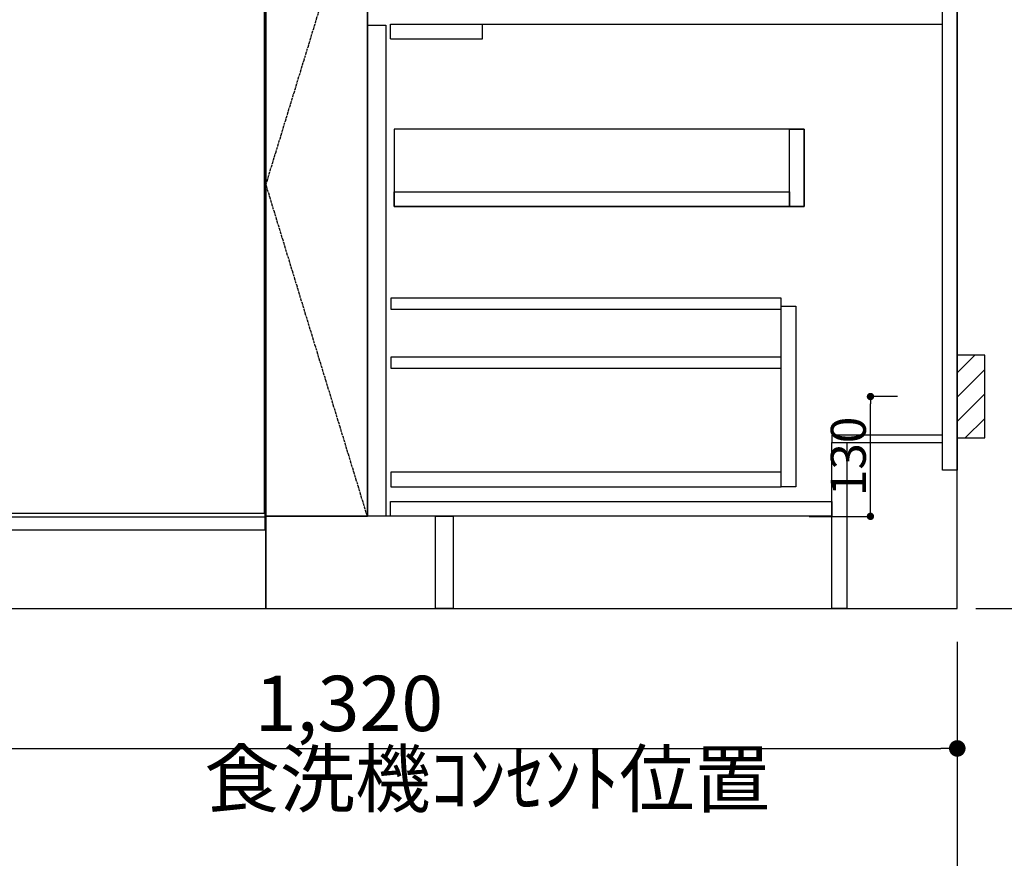
# Model space of a CAD drawing. Units: millimetres. Extents: x -109 to 26472, y -120 to 8847.
# Drawn here: x 16201 to 17270, y 1766 to 2676 of the extents above; entities that cross this region are included whole.
import ezdxf

# ---------------------------------------------------------------- set-up
doc = ezdxf.new("R2010")
doc.units = ezdxf.units.MM
doc.linetypes.add('CENTER', pattern=[2, 1.25, -0.25, 0.25, -0.25])
doc.linetypes.add('HIDDEN', pattern=[0.375, 0.25, -0.125])
doc.layers.get('DEFPOINTS').update_dxf_attribs({"color": 146})
for name, color, linetype in [('111-壁仕上', 3, 'Continuous'), ('120-キャビネット（外）', 7, 'Continuous'), ('121-キャビネット（中）', 253, 'HIDDEN'), ('122-扉', 6, 'Continuous'), ('123-扉向き', 231, 'CENTER'), ('150-機器', 8, 'Continuous'), ('166-寸法B', 11, 'Continuous'), ('180-補助', 161, 'Continuous')]:
    doc.layers.add(name, color=color, linetype=linetype)
doc.styles.add('KH001', font='txt')
doc.dimstyles.new('KH1xx015', dxfattribs={"dimscale": 10, "dimtxt": 3.8, "dimasz": 0.8, "dimexe": 0.3, "dimexo": 1.2, "dimgap": 0.5, "dimtad": 3, "dimdec": 1, "dimdsep": 46, "dimlunit": 6, "dimtxsty": 'KH001', "dimblk": 'DOT', "dimcen": 1, "dimdle": 1, "dimclrd": 256, "dimclre": 256, "dimclrt": 256, "dimadec": 0, "dimazin": 0, "dimtfac": 1, "dimtdec": 1, "dimtix": 1, "dimtmove": 2, "dimatfit": 3, "dimldrblk": 'CLOSEDBLANK', "dimfxl": 1, "dimtolj": 1, "dimtzin": 0, "dimlwd": -1, "dimlwe": -1, "dimarcsym": 0})
doc.dimstyles.new('KH1xx030', dxfattribs={"dimscale": 30, "dimtxt": 2, "dimasz": 0.6, "dimexe": 0.3, "dimexo": 1.2, "dimgap": 0.5, "dimtad": 3, "dimdec": 1, "dimdsep": 46, "dimlunit": 6, "dimtxsty": 'KH001', "dimblk": 'DOT', "dimcen": 1, "dimdle": 1, "dimclrd": 256, "dimclre": 256, "dimclrt": 256, "dimadec": 0, "dimazin": 0, "dimtfac": 1, "dimtdec": 1, "dimtix": 1, "dimtmove": 2, "dimatfit": 3, "dimldrblk": 'CLOSEDBLANK', "dimfxl": 1, "dimtolj": 1, "dimtzin": 0, "dimlwd": -1, "dimlwe": -1, "dimarcsym": 0})

# ---------------------------------------------------------------- blocks, each defined once
blk = doc.blocks.new('_Dot')
at = {"color": 0, "linetype": 'ByBlock', "lineweight": -2}
blk.add_line((-0.5, 0), (-1, 0), dxfattribs=at)
at = {"color": 0, "linetype": 'ByBlock', "const_width": 0.5}
blk.add_lwpolyline([(-0.25, 0, 1), (0.25, 0, 1)], format="xyb", close=True, dxfattribs=at)
blk = doc.blocks.new('*D658')
at = {"layer": '166-寸法B', "transparency": 16777216}
for p, q in [((14949.7, 2000.7), (14949.7, 1498.1)), ((17218.7, 2000.7), (17218.7, 1498.1)), ((14967.7, 1507.1), (17200.7, 1507.1))]:
    blk.add_line(p, q, dxfattribs=at)
at = {"layer": 'DEFPOINTS', "color": 0, "transparency": 16777216}
for p in [(14949.7, 2036.7), (17218.7, 2036.7), (17218.7, 1507.1)]:
    blk.add_point(p, dxfattribs=at)
at = {"layer": '166-寸法B', "transparency": 16777216, "xscale": 18, "yscale": 18, "zscale": 18, "rotation": 180}
blk.add_blockref('_Dot', (14949.7, 1507.1), dxfattribs=at)
at = {"layer": '166-寸法B', "transparency": 16777216, "xscale": 18, "yscale": 18, "zscale": 18}
blk.add_blockref('_Dot', (17218.7, 1507.1), dxfattribs=at)
at = {"layer": '166-寸法B', "transparency": 16777216, "insert": (16084.2, 1555.9), "char_height": 60, "attachment_point": 5, "style": 'KH001'}
blk.add_mtext('\\A1;2,269', dxfattribs=at)
blk = doc.blocks.new('_ClosedBlank')
at = {"color": 0, "linetype": 'ByBlock', "lineweight": -2}
for p, q in [((-1, 0.167), (0, 0)), ((-1, 0.167), (-1, -0.167)), ((0, 0), (-1, -0.167))]:
    blk.add_line(p, q, dxfattribs=at)
blk = doc.blocks.new('*D385')
at = {"layer": '166-寸法B', "transparency": 16777216}
for p, q in [((14946.7, 2000.7), (14946.7, 1363.1)), ((17218.7, 2000.7), (17218.7, 1363.1)), ((14964.7, 1372.1), (17200.7, 1372.1))]:
    blk.add_line(p, q, dxfattribs=at)
at = {"layer": 'DEFPOINTS', "color": 0, "transparency": 16777216}
for p in [(14946.7, 2036.7), (17218.7, 2036.7), (17218.7, 1372.1)]:
    blk.add_point(p, dxfattribs=at)
at = {"layer": '166-寸法B', "transparency": 16777216, "xscale": 18, "yscale": 18, "zscale": 18, "rotation": 180}
blk.add_blockref('_Dot', (14946.7, 1372.1), dxfattribs=at)
at = {"layer": '166-寸法B', "transparency": 16777216, "xscale": 18, "yscale": 18, "zscale": 18}
blk.add_blockref('_Dot', (17218.7, 1372.1), dxfattribs=at)
at = {"layer": '166-寸法B', "transparency": 16777216, "insert": (16082.7, 1420.9), "char_height": 60, "attachment_point": 5, "style": 'KH001'}
blk.add_mtext('\\A1;2,272', dxfattribs=at)
blk = doc.blocks.new('*D396')
at = {"layer": 'DEFPOINTS', "transparency": 16777216}
for p, q in [((17153.9, 2266.7), (17121.5, 2266.7)), ((17124.5, 2144.7), (17124.5, 2258.7)), ((17057.9, 2136.7), (17127.5, 2136.7))]:
    blk.add_line(p, q, dxfattribs=at)
at = {"layer": 'DEFPOINTS', "color": 0, "transparency": 16777216}
for p in [(17124.5, 2266.7), (17165.9, 2266.7), (17045.9, 2136.7)]:
    blk.add_point(p, dxfattribs=at)
at = {"layer": 'DEFPOINTS', "transparency": 16777216, "xscale": 8, "yscale": 8, "zscale": 8}
for p, rotation in [((17124.5, 2266.7), 90), ((17124.5, 2136.7), 270)]:
    blk.add_blockref('_Dot', p, dxfattribs=dict(at, rotation=rotation))
at = {"layer": 'DEFPOINTS', "transparency": 16777216, "insert": (17100.5, 2201.7), "char_height": 38, "attachment_point": 5, "rotation": 90, "style": 'KH001'}
blk.add_mtext('\\A1;130', dxfattribs=at)
blk = doc.blocks.new('*D512')
at = {"layer": '166-寸法B', "transparency": 16777216}
for p, q in [((17947.7, 2066.7), (17947.7, 1388)), ((17238.7, 2036.7), (17956.7, 2036.7))]:
    blk.add_line(p, q, dxfattribs=at)
at = {"layer": 'DEFPOINTS', "color": 0, "transparency": 16777216}
for p in [(17202.7, 2036.7), (17102.3, 1418), (17947.7, 1418)]:
    blk.add_point(p, dxfattribs=at)
at = {"layer": '166-寸法B', "transparency": 16777216, "insert": (17895.2, 1792.4), "char_height": 60, "attachment_point": 5, "rotation": 90, "style": 'KH001'}
blk.add_mtext('\\A1;後方給気/排気ﾀﾞｸﾄ位置', dxfattribs=at)
blk = doc.blocks.new('_None')
blk = doc.blocks.new('*D519')
at = {"layer": '166-寸法B', "transparency": 16777216}
for p, q in [((17284.7, 3786.7), (17821.7, 3786.7)), ((17812.7, 3768.7), (17812.7, 2054.7)), ((17269.7, 2036.7), (17821.7, 2036.7))]:
    blk.add_line(p, q, dxfattribs=at)
at = {"layer": 'DEFPOINTS', "color": 0, "transparency": 16777216}
for p in [(17248.7, 3786.7), (17233.7, 2036.7), (17812.7, 2036.7)]:
    blk.add_point(p, dxfattribs=at)
at = {"layer": '166-寸法B', "transparency": 16777216, "xscale": 18, "yscale": 18, "zscale": 18}
for p, rotation in [((17812.7, 3786.7), 90), ((17812.7, 2036.7), 270)]:
    blk.add_blockref('_Dot', p, dxfattribs=dict(at, rotation=rotation))
at = {"layer": '166-寸法B', "transparency": 16777216, "insert": (17763.9, 2911.7), "char_height": 60, "attachment_point": 5, "rotation": 90, "style": 'KH001'}
blk.add_mtext('\\A1;1,750', dxfattribs=at)
blk = doc.blocks.new('*D520')
at = {"layer": '166-寸法B', "transparency": 16777216}
for p, q in [((17591, 4036.7), (17956.7, 4036.7)), ((17947.7, 4018.7), (17947.7, 2054.7)), ((17254.7, 2036.7), (17956.7, 2036.7))]:
    blk.add_line(p, q, dxfattribs=at)
at = {"layer": 'DEFPOINTS', "color": 0, "transparency": 16777216}
for p in [(17555, 4036.7), (17218.7, 2036.7), (17947.7, 2036.7)]:
    blk.add_point(p, dxfattribs=at)
at = {"layer": '166-寸法B', "transparency": 16777216, "xscale": 18, "yscale": 18, "zscale": 18}
for p, rotation in [((17947.7, 4036.7), 90), ((17947.7, 2036.7), 270)]:
    blk.add_blockref('_Dot', p, dxfattribs=dict(at, rotation=rotation))
at = {"layer": '166-寸法B', "transparency": 16777216, "insert": (17898.9, 3036.7), "char_height": 60, "attachment_point": 5, "rotation": 90, "style": 'KH001'}
blk.add_mtext('\\A1;2,000', dxfattribs=at)
blk = doc.blocks.new('*D501')
at = {"layer": '166-寸法B', "transparency": 16777216}
for p, q in [((15898.7, 2517.6), (15898.7, 1875.9)), ((17218.7, 2000.7), (17218.7, 1875.9)), ((15916.7, 1884.9), (17200.7, 1884.9))]:
    blk.add_line(p, q, dxfattribs=at)
at = {"layer": 'DEFPOINTS', "color": 0, "transparency": 16777216}
for p in [(15898.7, 2553.6), (17218.7, 2036.7), (17218.7, 1884.9)]:
    blk.add_point(p, dxfattribs=at)
at = {"layer": '166-寸法B', "transparency": 16777216, "xscale": 18, "yscale": 18, "zscale": 18, "rotation": 180}
blk.add_blockref('_Dot', (15898.7, 1884.9), dxfattribs=at)
at = {"layer": '166-寸法B', "transparency": 16777216, "xscale": 18, "yscale": 18, "zscale": 18}
blk.add_blockref('_Dot', (17218.7, 1884.9), dxfattribs=at)
at = {"layer": '166-寸法B', "transparency": 16777216, "insert": (16558.7, 1933.7), "char_height": 60, "attachment_point": 5, "style": 'KH001'}
blk.add_mtext('\\A1;1,320', dxfattribs=at)
blk = doc.blocks.new('BOCSH_DW_L')
at = {"layer": '122-扉'}
for p, q in [((0, 85), (0, 820)), ((450, 85), (450, 820))]:
    blk.add_line(p, q, dxfattribs=at)
for points in [[(2, 103), (2, 685), (448, 685), (448, 103)], [(0, 85), (0, 0), (450, 0), (450, 85)]]:
    blk.add_lwpolyline(points, close=True, dxfattribs=at)
at = {"layer": '150-機器', "color": 13, "linetype": 'Continuous'}
for p, q in [((1, 818), (1, 85)), ((449, 818), (1, 818)), ((3, 813), (3, 699)), ((447, 813), (3, 813)), ((447, 813), (447, 699)), ((449, 85), (449, 818)), ((136.9, 799.8), (136.9, 714.8)), ((136.9, 799.8), (313.1, 799.8)), ((164.8, 799.8), (164.8, 742.6)), ((285.2, 799.8), (285.2, 742.6)), ((136.9, 781.5), (164.8, 781.5)), ((313.1, 781.5), (285.2, 781.5)), ((136.9, 767.4), (164.8, 767.4)), ((313.1, 767.4), (285.2, 767.4)), ((136.9, 753.3), (164.8, 753.3)), ((313.1, 753.3), (285.2, 753.3)), ((136.9, 742.6), (313.1, 742.6)), ((164.8, 717.6), (285.5, 717.6)), ((285.5, 717.6), (313.1, 717.6)), ((447, 699), (3, 699)), ((1, 99.3), (449, 99.3))]:
    blk.add_line(p, q, dxfattribs=at)
at = {"layer": '150-機器', "color": 13}
for p, q in [((447, 699), (3, 699)), ((447, 692), (3, 692)), ((447, 685), (3, 685))]:
    blk.add_line(p, q, dxfattribs=at)
at = {"layer": '150-機器', "color": 13, "linetype": 'Continuous'}
blk.add_lwpolyline([(136.9, 714.8), (313.1, 714.8), (313.1, 799.8)], dxfattribs=at)
at = {"layer": '150-機器', "color": 13}
blk.add_lwpolyline([(3, 699), (447, 699), (447, 685), (3, 685)], close=True, dxfattribs=at)
at = {"layer": '150-機器', "color": 13, "linetype": 'Continuous'}
for centre, radius in [((117.2, 792.2), 6.4), ((332.8, 792.2), 6.4), ((75.7, 775.7), 9.99), ((117.2, 775.4), 6.4), ((332.8, 775.4), 6.4), ((374.3, 775.7), 9.99), ((117.2, 758.6), 6.4), ((332.8, 758.6), 6.4)]:
    blk.add_circle(centre, radius, dxfattribs=at)
for centre, start, end in [((162, 742.3), 201.6376, 275.8686), ((288, 742.3), 264.1314, 338.3624)]:
    blk.add_arc(centre, 24.8, start, end, dxfattribs=at)

msp = doc.modelspace()

# ---------------------------------------------------------------- hatches: boundary and pattern name
at = {"layer": '180-補助'}
h = msp.add_hatch(dxfattribs=at)
h.set_pattern_fill('ANSI31', color=256, scale=150, style=0)
h.set_pattern_definition([(45, (-437521.837, 2124.502), (-13.25825215, 13.25825215), [])])
h.paths.add_polyline_path([(17218.7, 2221.74), (17248.7, 2221.74), (17248.7, 2311.74), (17218.7, 2311.74)])

# ---------------------------------------------------------------- linework, layer by layer
at = {"layer": '111-壁仕上', "ltscale": 2}
for p, q in [((17218.7, 2036.74), (17218.7, 4436.74)), ((14496.11, 2036.74), (17218.7, 2036.74))]:
    msp.add_line(p, q, dxfattribs=at)
at = {"layer": '120-キャビネット（外）', "color": 6}
msp.add_line((16578.7, 2856.74), (16578.7, 2136.74), dxfattribs=at)
for points in [[(16578.7, 2856.74), (16468.7, 2856.74), (16468.7, 2136.74), (16578.7, 2136.74)], [(16652.7, 2136.74), (16468.7, 2136.74), (16468.7, 2036.74), (16652.7, 2036.74)]]:
    msp.add_lwpolyline(points, close=True, dxfattribs=at)
at = {"layer": '121-キャビネット（中）', "linetype": 'Continuous', "ltscale": 2}
msp.add_line((16603.7, 2670.74), (17202.7, 2670.74), dxfattribs=at)
at = {"layer": '121-キャビネット（中）', "linetype": 'Continuous'}
for p, q in [((16603.7, 2654.74), (16603.7, 2670.74)), ((16603.7, 2670.74), (16703.7, 2670.74)), ((16703.7, 2654.74), (16703.7, 2670.74)), ((16603.7, 2654.74), (16703.7, 2654.74))]:
    msp.add_line(p, q, dxfattribs=at)
for points in [[(16578.7, 2669.74), (16598.7, 2669.74), (16598.7, 2136.74), (16578.7, 2136.74)], [(16607.7, 2472.74), (17052.7, 2472.74), (17052.7, 2556.74), (16607.7, 2556.74)], [(17036.7, 2556.74), (17052.7, 2556.74), (17052.7, 2472.74), (17036.7, 2472.74)], [(17036.7, 2472.74), (16607.7, 2472.74), (16607.7, 2488.74), (17036.7, 2488.74)], [(17027.7, 2364.74), (17043.7, 2364.74), (17043.7, 2168.74), (17027.7, 2168.74)], [(17027.7, 2184.74), (16604.2, 2184.74), (16604.2, 2168.74), (17027.7, 2168.74)]]:
    msp.add_lwpolyline(points, close=True, dxfattribs=at)
at = {"layer": '122-扉', "color": 253}
for points in [[(17202.7, 2856.74), (17218.7, 2856.74), (17218.7, 2186.74), (17202.7, 2186.74)], [(17082.7, 2224.74), (17082.7, 2216.74), (17202.7, 2216.74), (17202.7, 2224.74)], [(17082.7, 2216.74), (17098.7, 2216.74), (17098.7, 2036.74), (17082.7, 2036.74)], [(16652.7, 2136.74), (16671.7, 2136.74), (16671.7, 2036.74), (16652.7, 2036.74)]]:
    msp.add_lwpolyline(points, close=True, dxfattribs=at)
at = {"layer": '122-扉', "color": 253, "linetype": 'Continuous'}
for points in [[(16604.2, 2361.34), (17027.7, 2361.34), (17027.7, 2373.34), (16604.2, 2373.34)], [(16604.2, 2297.34), (17027.7, 2297.34), (17027.7, 2309.34), (16604.2, 2309.34)], [(16603.7, 2152.74), (17082.7, 2152.74), (17082.7, 2136.74), (16603.7, 2136.74)]]:
    msp.add_lwpolyline(points, close=True, dxfattribs=at)
at = {"layer": '123-扉向き', "ltscale": 2}
msp.add_lwpolyline([(16578.7, 2136.74), (16468.7, 2496.74), (16578.7, 2856.74)], dxfattribs=at)
at = {"layer": '150-機器', "color": 253, "linetype": 'Continuous'}
msp.add_lwpolyline([(17218.7, 2221.74), (17248.7, 2221.74), (17248.7, 2311.74), (17218.7, 2311.74)], close=True, dxfattribs=at)

# ---------------------------------------------------------------- block references
at = {"layer": '150-機器', "color": 0, "lineweight": -2}
msp.add_blockref('BOCSH_DW_L', (16018.7, 2036.74), dxfattribs=at)

# ---------------------------------------------------------------- texts
at = {"layer": '166-寸法B', "insert": (16401.71, 1803.14), "char_height": 60, "attachment_point": 7, "style": 'KH001'}
msp.add_mtext('{食洗機ｺﾝｾﾝﾄ位置}', dxfattribs=at)

# ---------------------------------------------------------------- dimensions: what is measured, and where the dimension line sits
at = {"layer": '166-寸法B'}
for base, p1, p2, angle, override, picture, middle in [((17947.69, 2036.74), (17554.98, 4036.74), (17218.7, 2036.74), 90, {"dimpost": ''}, '*D520', (17898.88, 3036.74)), ((17812.69, 2036.74), (17248.7, 3786.74), (17233.7, 2036.74), 90, {"dimpost": ''}, '*D519', (17763.88, 2911.74)), ((17218.7, 1372.09), (14946.7, 2036.74), (17218.7, 2036.74), 180, {"dimtmove": 1}, '*D385', (16082.7, 1420.9))]:
    dim = msp.add_linear_dim(base=base, p1=p1, p2=p2, angle=angle, dimstyle='KH1xx030', override=override, dxfattribs=at)
    dim.commit()
    dim.dimension.update_dxf_attribs({"geometry": picture, "text_midpoint": middle})
for base, p1, picture, middle in [((17218.7, 1884.92), (15898.7, 2553.62), '*D501', (16558.7, 1933.73)), ((17218.7, 1507.09), (14949.7, 2036.74), '*D658', (16084.2, 1555.9))]:
    dim = msp.add_linear_dim(base=base, p1=p1, p2=(17218.7, 2036.74), dimstyle='KH1xx030', dxfattribs=at)
    dim.commit()
    dim.dimension.update_dxf_attribs({"geometry": picture, "text_midpoint": middle})
dim = msp.add_linear_dim(base=(17947.69, 1418.02), p1=(17202.7, 2036.74), p2=(17102.25, 1418.02), angle=90, text='後方給気/排気ﾀﾞｸﾄ位置', dimstyle='KH1xx030', override={"dimblk1": 'None', "dimblk2": 'None', "dimsah": 1, "dimse2": 1}, dxfattribs=at)
dim.commit()
dim.dimension.update_dxf_attribs({"geometry": '*D512', "text_midpoint": (17895.22, 1792.45), "dimtype": 160})
at = {"layer": 'DEFPOINTS'}
dim = msp.add_linear_dim(base=(17124.46, 2266.74), p1=(17045.91, 2136.74), p2=(17165.91, 2266.74), angle=90, dimstyle='KH1xx015', dxfattribs=at)
dim.commit()
dim.dimension.update_dxf_attribs({"geometry": '*D396', "text_midpoint": (17100.46, 2201.74)})

doc.saveas('drawing.dxf')
